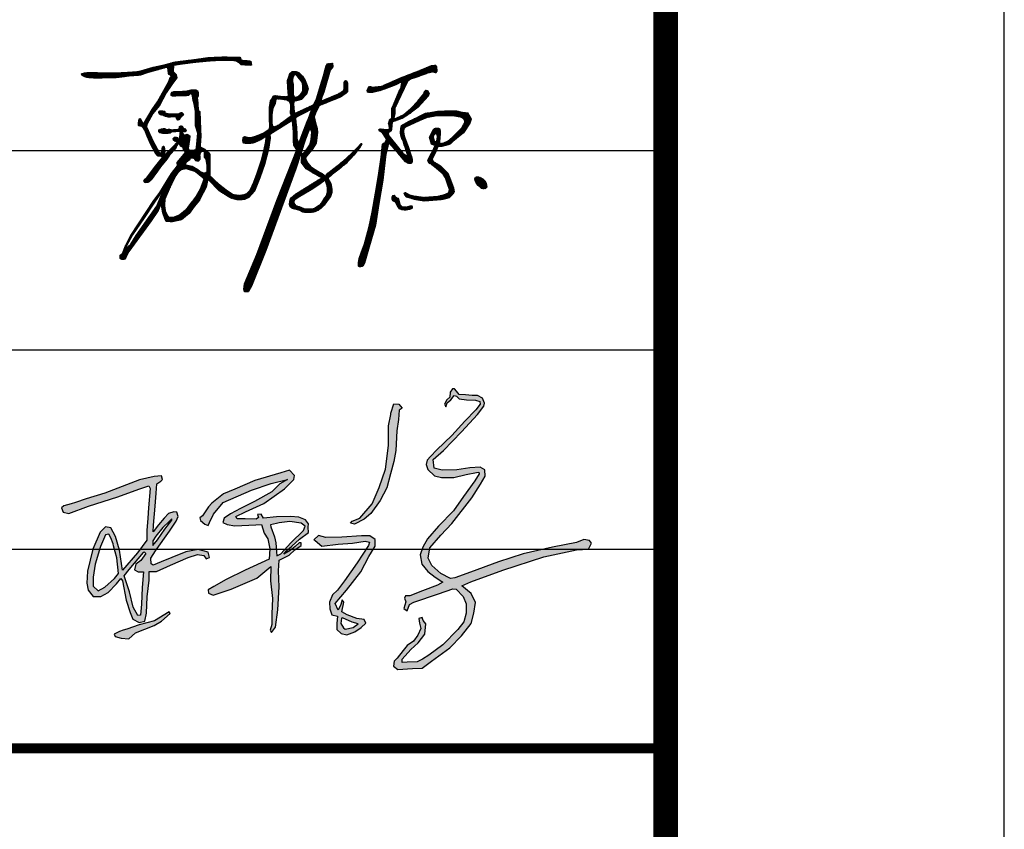
# Model space of a CAD drawing. Extents: x 31355 to 280911, y -621611 to 133641.
# Drawn here: x 252350 to 256345, y -332958 to -329674 of the extents above; entities that cross this region are included whole.
import ezdxf

# ---------------------------------------------------------------- set-up
doc = ezdxf.new("R2010")
doc.units = 0
doc.header["$LTSCALE"] = 1000
doc.header["$MEASUREMENT"] = 0
doc.layers.add('S-DIM', color=3, linetype='Continuous')
pattern_1 = [(45, (0, 0), (-112.253202, 112.253202), []), (135, (0, 0), (-112.253202, -112.253202), [])]

# ---------------------------------------------------------------- blocks, each defined once
blk = doc.blocks.new('vbncmbnm')
h = blk.add_hatch()
h.set_pattern_fill('ANSI37', color=0, scale=100, style=0)
h.set_pattern_definition(pattern_1)
h.paths.add_polyline_path([(949977, -12697), (952134, -12044), (954290, -11783), (956276, -11666), (960219, -11757), (965080, -11986), (977108, -11885), (983119, -11592), (989911, -11137), (992953, -10584), (1001897, -7913), (1008627, -6531), (1017386, -4136), (1030517, -2554), (1041858, -896), (1052277, -436), (1062511, -528), (1064725, -689), (1065566, -2822), (1069641, -3080), (1072552, -3468), (1073005, -6312), (1070935, -6441), (1065566, -6053), (1063820, -4502), (1061556, -3145), (1050799, -2871), (1041521, -3451), (1030518, -4541), (1020103, -5923), (1016524, -6573), (1016307, -11019), (1018590, -13357), (1019047, -15524), (1015322, -20318), (1011190, -26396), (1006360, -35499), (1001654, -41463), (997137, -49409), (997080, -50933), (1001660, -61171), (1006113, -69610), (1007567, -70001), (1008126, -68604), (1008629, -65588), (1009356, -65029), (1009748, -65588), (1010195, -69219), (1009580, -71230), (1007735, -72459), (1005275, -72123), (1003542, -70112), (1000054, -63902), (997381, -57859), (995691, -53561), (994918, -51945), (993300, -50680), (991190, -50188), (991120, -48361), (991471, -46394), (991945, -45083), (992623, -45200), (993493, -47505), (994321, -48506), (995104, -48419), (995453, -47810), (1001071, -38442), (1003304, -35321), (1005055, -33046), (1013197, -18263), (1014160, -15377), (1015123, -14677), (1014335, -13540), (1013197, -13102), (1012825, -12641), (1012649, -9657), (1012407, -8450), (1011779, -7871), (997766, -11783), (992512, -13635), (983912, -14249), (979817, -14866), (973405, -15638), (968305, -15561), (963284, -15715), (959266, -15715), (954037, -15337), (951794, -14615), (950311, -13894)])
h.paths.add_polyline_path([(1005954, -40185), (1006758, -39554), (1008424, -39497), (1010147, -39841), (1010319, -40932), (1012387, -41506), (1018879, -41735), (1020487, -41563), (1021406, -40874), (1022555, -40702), (1023704, -41850), (1023302, -42940), (1022095, -43457), (1021521, -44203), (1020602, -45925), (1019798, -46154), (1018821, -44719), (1018700, -44056), (1017004, -43773), (1015241, -43891), (1012936, -43982), (1010767, -43485), (1009230, -42853), (1008430, -42524), (1007110, -42335), (1006286, -41796), (1005810, -40941)], flags=17)
h.paths.add_polyline_path([(1006403, -53043), (1008310, -52442), (1010216, -52291), (1011119, -52993), (1011922, -52943), (1013578, -52793), (1015133, -53294), (1016638, -53194), (1019899, -52843), (1020631, -52343), (1020913, -51605), (1020913, -50726), (1022004, -50304), (1023060, -50691), (1023658, -51781), (1025098, -52681), (1025829, -53805), (1025154, -54592), (1023185, -54423), (1021767, -54135), (1019618, -54452), (1015789, -54609), (1014763, -55004), (1014092, -55556), (1011329, -55911), (1008605, -55753), (1006750, -55280), (1005907, -54552), (1005829, -53639)], flags=17)
h = blk.add_hatch()
h.set_pattern_fill('ANSI37', color=0, scale=100, style=0)
h.set_pattern_definition(pattern_1)
h.paths.add_polyline_path([(1015562, -25953), (1016894, -25495), (1021327, -25383), (1025482, -25278), (1028453, -24542), (1029744, -24262), (1032662, -24318), (1033953, -24879), (1034402, -26056), (1034291, -28532), (1033674, -29766), (1034123, -33859), (1034067, -35540), (1034628, -39521), (1035578, -39976), (1036213, -52966), (1036284, -57762), (1035860, -64391), (1035790, -65487), (1039325, -67305), (1041866, -69632), (1042924, -71183), (1042929, -73538), (1042929, -81859), (1042858, -86443), (1049145, -92385), (1054792, -96757), (1059662, -100072), (1064039, -100706), (1067427, -100283), (1069615, -99366), (1072104, -96834), (1074659, -91161), (1077131, -84532), (1080417, -75081), (1082210, -67512), (1083504, -61642), (1083704, -58757), (1083175, -58300), (1082603, -58559), (1079093, -60769), (1074750, -62628), (1073100, -62917), (1071154, -63146), (1068787, -63031), (1067261, -62802), (1066841, -61277), (1067070, -58723), (1068100, -58112), (1070428, -58799), (1072951, -58837), (1077420, -57389), (1081948, -55458), (1085752, -52804), (1086310, -51299), (1086067, -44627), (1086192, -36953), (1086920, -32100), (1087892, -30887), (1088215, -29738), (1088676, -28816), (1090102, -28439), (1093204, -28900), (1098074, -29232), (1099089, -29018), (1099841, -28502), (1099415, -22499), (1099190, -17542), (1100017, -14914), (1100836, -12378), (1102418, -11061), (1105108, -10956), (1107376, -11799), (1110018, -14367), (1111937, -17535), (1113439, -21120), (1114024, -23621), (1112939, -27372), (1109184, -31207), (1103951, -32559), (1103523, -34475), (1103924, -40317), (1104724, -41250), (1111187, -38210), (1117862, -35125), (1120198, -30790), (1123123, -21185), (1125292, -14099), (1126380, -9166), (1127047, -6748), (1127965, -5414), (1131803, -4998), (1131970, -7582), (1130135, -10083), (1125455, -26042), (1124051, -29502), (1123302, -32494), (1135528, -27423), (1139468, -25127), (1140124, -23488), (1140321, -18962), (1140679, -17702), (1141877, -17610), (1142567, -19221), (1142522, -25579), (1141647, -26591), (1137562, -29444), (1122862, -35467), (1122037, -35812), (1119889, -39937), (1118486, -43733), (1119311, -48106), (1120718, -52256), (1120883, -55061), (1119975, -62796), (1117067, -67467), (1114158, -70788), (1112288, -73279), (1112419, -74773), (1113950, -77322), (1115989, -79920), (1118801, -81810), (1122328, -83854), (1124220, -84926), (1126689, -86730), (1128350, -84722), (1132137, -81606), (1139489, -75893), (1145430, -70402), (1149515, -66321), (1152634, -63131), (1152931, -63279), (1151297, -66321), (1147287, -71515), (1141717, -77451), (1136147, -82051), (1130515, -86369), (1129222, -87439), (1128474, -88075), (1129362, -89905), (1130535, -92109), (1131380, -96150), (1131333, -98636), (1130298, -101411), (1127904, -104553), (1125649, -107749), (1123535, -110051), (1121329, -111507), (1118888, -112586), (1115929, -113150), (1112784, -113197), (1110203, -112775), (1108029, -111582), (1105723, -110845), (1104121, -110548), (1102341, -110015), (1101082, -108936), (1100707, -107351), (1100785, -104850), (1101254, -102897), (1104852, -99771), (1124016, -87995), (1122169, -86922), (1116657, -83923), (1112743, -81442), (1109332, -76772), (1109459, -70714), (1111733, -69326), (1115396, -64151), (1116407, -60238), (1116786, -54811), (1115775, -52413), (1114764, -53170), (1112238, -59860), (1105110, -81551), (1083406, -140560), (1072940, -166569), (1070770, -170395), (1067962, -170650), (1067452, -168609), (1068090, -164656), (1077027, -143459), (1091456, -104523), (1105899, -67621), (1103666, -64275), (1103422, -61259), (1103503, -54649), (1102696, -46590), (1101680, -46982), (1086269, -56604), (1086502, -59274), (1085456, -67167), (1082435, -78311), (1079180, -87970), (1075230, -97721), (1071098, -102146), (1067904, -103690), (1063050, -104010), (1057817, -102546), (1049652, -97422), (1041820, -89539), (1041237, -89954), (1040238, -94693), (1037992, -98934), (1035329, -104171), (1031573, -108743), (1027937, -113709), (1022659, -118242), (1015536, -119799), (1011306, -119577), (1010268, -117501), (1008784, -113276), (1007522, -106678), (1007003, -107864), (1005371, -111645), (1000360, -119217), (984141, -141380), (982667, -143973), (981428, -146920), (979068, -147214), (977830, -146507), (977948, -143914), (979554, -142732), (981712, -137224), (985547, -129680), (1002331, -104374), (1006622, -98657), (1011930, -89941), (1015149, -84820), (1019557, -79237), (1019313, -76811), (1024284, -70775), (1025129, -69298), (1023904, -67905), (1023426, -66071), (1022387, -65329), (1021704, -65116), (1021086, -63798), (1020450, -63042), (1019844, -63191), (1019045, -64480), (1017877, -67060), (1013574, -71667), (1011791, -74370), (1007174, -79977), (1005013, -83129), (1000270, -89434), (999001, -90941), (997629, -91352), (995915, -91352), (995089, -90276), (995507, -89162), (996901, -88327), (1002822, -80531), (1009617, -72093), (1016110, -65546), (1019206, -62200), (1018884, -61704), (1017568, -61506), (1016626, -60688), (1016402, -59597), (1017023, -58655), (1017963, -58459), (1019295, -58868), (1020114, -60096), (1021241, -59687), (1021318, -55160), (1021767, -54135), (1022984, -55032), (1024015, -57164), (1026414, -56427), (1028400, -57587), (1028075, -60115), (1027245, -66587), (1027614, -67785), (1030013, -68062), (1032978, -67569), (1033336, -63636), (1034074, -55523), (1032594, -50324), (1032409, -44423), (1032502, -39721), (1031623, -34271), (1030670, -31926), (1030220, -28560), (1029532, -26955), (1028293, -27505), (1027329, -28239), (1025034, -28605), (1019757, -28605), (1015764, -28881), (1014909, -28282), (1014816, -27071)])
h.paths.add_polyline_path([(1104901, -44567), (1105242, -47802), (1105640, -51320), (1105981, -56598), (1105981, -59379), (1106605, -61479), (1107514, -62443), (1107705, -62432), (1110875, -53545), (1113359, -47210), (1114261, -44909), (1116675, -38295), (1111224, -41058), (1107273, -43060)], flags=16)
h.paths.add_polyline_path([(1090742, -30965), (1090244, -34251), (1088567, -37674), (1088077, -40370), (1087832, -42918), (1087782, -47770), (1088028, -50024), (1088469, -50760), (1089843, -51005), (1092541, -49730), (1100438, -44134), (1101781, -43183), (1101861, -42468), (1101272, -41047), (1101370, -39772), (1101664, -38498), (1101468, -35509), (1101361, -33876), (1100585, -32617), (1099719, -32228), (1098413, -31561), (1096378, -31318), (1092933, -30755)], flags=16)
h.paths.add_polyline_path([(1104845, -13398), (1103966, -13294), (1103190, -14638), (1102725, -16704), (1102777, -18202), (1103190, -20217), (1103138, -24298), (1103138, -27190), (1103449, -28688), (1104176, -29634), (1106451, -29376), (1108312, -27775), (1109553, -26380), (1110357, -24745), (1110275, -21854), (1110027, -19212), (1109035, -17725), (1106886, -15000), (1105702, -13499)], flags=16)
h.paths.add_polyline_path([(1025828, -78841), (1025190, -78140), (1025892, -76291), (1026913, -75589), (1028509, -74378), (1028671, -73855), (1030193, -73497), (1031447, -73900), (1032387, -75331), (1034491, -75868), (1035252, -75286), (1035848, -74329), (1035942, -72980), (1035503, -71462), (1036100, -69987), (1036948, -68732), (1038205, -68794), (1038927, -69736), (1038770, -71556), (1038707, -72937), (1039957, -74362), (1040308, -75968), (1040760, -78978), (1040810, -82239), (1040710, -83995), (1039455, -84697), (1037747, -84396), (1035638, -83443), (1034132, -82239), (1030014, -79781)], flags=16)
h.paths.add_polyline_path([(1022188, -81908), (1025647, -81118), (1032465, -83488), (1037802, -87635), (1038592, -89215), (1037802, -91090), (1035907, -96096), (1033067, -101333), (1029024, -106460), (1025289, -111398), (1021196, -114733), (1017104, -116423), (1013395, -116750), (1011976, -114674), (1010802, -112265), (1010184, -107946), (1010458, -103079), (1014428, -94238), (1017777, -87153), (1020549, -83179)], flags=16)
h.paths.add_polyline_path([(1007996, -97673), (1004888, -102538), (1002713, -105591), (994790, -117662), (986923, -129245), (982368, -137353), (981872, -139338), (985515, -136029), (989573, -129824), (1004379, -108612), (1007646, -100898), (1009873, -94667)], flags=16)
h.paths.add_polyline_path([(1106921, -102010), (1104431, -103742), (1103955, -104782), (1104001, -106138), (1104476, -107156), (1105472, -108150), (1106512, -108648), (1107875, -108963), (1109622, -109790), (1112058, -110800), (1113713, -110800), (1117300, -110571), (1119506, -109790), (1121989, -108090), (1123966, -105748), (1125391, -103267), (1127231, -100922), (1127876, -98574), (1127967, -96002), (1127739, -93605), (1126769, -90581), (1126436, -89472), (1121781, -92923), (1116344, -96334)], flags=16)
h = blk.add_hatch()
h.set_pattern_fill('ANSI37', color=0, scale=100, style=0)
h.set_pattern_definition(pattern_1)
h.paths.add_polyline_path([(1174289, -53833), (1173388, -54561), (1172511, -55145), (1172072, -56021), (1172608, -57676), (1174460, -59964), (1182650, -70008), (1185843, -72498), (1186311, -72031), (1184519, -65727), (1183584, -64093), (1182882, -60883), (1182025, -59560), (1181402, -58159), (1181080, -55611), (1181299, -51898), (1181790, -50151), (1186898, -47259), (1194062, -43767), (1199216, -41149), (1202536, -40800), (1208215, -39752), (1215641, -39490), (1221145, -39403), (1225826, -40542), (1229597, -40961), (1232111, -45426), (1231273, -48357), (1226664, -55334), (1216608, -63706), (1210742, -65241), (1208228, -65381), (1208048, -65312), (1207803, -66046), (1206160, -70106), (1203962, -74562), (1204802, -76163), (1209914, -79365), (1215253, -84512), (1217221, -89386), (1219446, -95200), (1219788, -98107), (1218847, -99731), (1216194, -102467), (1211145, -103749), (1204641, -104262), (1198138, -104775), (1191377, -103664), (1185665, -101933), (1184117, -100386), (1183740, -99024), (1184548, -98712), (1185631, -99254), (1188132, -100503), (1190717, -101170), (1198012, -102148), (1207942, -101416), (1213073, -100151), (1215738, -98953), (1216271, -97754), (1216471, -96356), (1215406, -93015), (1213541, -88018), (1212008, -85288), (1207143, -81149), (1203011, -77945), (1201545, -77213), (1200812, -75748), (1201012, -74749), (1203480, -70206), (1205146, -66678), (1206058, -64552), (1203480, -63567), (1202083, -58543), (1204737, -53101), (1205562, -52242), (1207298, -51953), (1209179, -52242), (1209854, -53832), (1209854, -56048), (1209186, -61899), (1208909, -62729), (1210415, -63040), (1211818, -62853), (1215417, -61311), (1218503, -58696), (1222110, -55042), (1225102, -52143), (1227019, -49107), (1227627, -48032), (1227673, -46538), (1227019, -45137), (1224822, -44016), (1219940, -43132), (1214110, -43039), (1206187, -43178), (1200218, -44287), (1195407, -46321), (1188182, -49515), (1184665, -51225), (1183509, -52242), (1183230, -54754), (1183351, -56378), (1183805, -58291), (1185683, -62766), (1186461, -65358), (1188381, -70557), (1188952, -72423), (1189574, -74808), (1189523, -76364), (1188848, -77349), (1187758, -77712), (1186409, -77452), (1184697, -76364), (1178974, -69883), (1174144, -64531), (1172378, -62359), (1171721, -65291), (1170461, -70908), (1168203, -89725), (1165304, -106509), (1162934, -122217), (1158238, -137913), (1154952, -149828), (1153706, -152031), (1151324, -152544), (1150577, -151937), (1150670, -149651), (1150998, -146375), (1152446, -142268), (1154863, -135722), (1158214, -123321), (1160477, -112849), (1162991, -99107), (1165003, -86283), (1167100, -72950), (1168071, -63501), (1168662, -62774), (1169531, -63208), (1170834, -60459), (1170110, -58796), (1168083, -55324), (1166056, -54167), (1165405, -53010), (1166346, -52576), (1170042, -53002), (1172434, -52945), (1173004, -52262), (1172776, -49929), (1172331, -48864), (1172843, -47460), (1173162, -46056), (1174631, -44461), (1174823, -40121), (1174759, -37618), (1175909, -35129), (1179990, -25204), (1181142, -23268), (1181669, -20631), (1182022, -19221), (1181316, -18799), (1177522, -20577), (1170663, -23272), (1166122, -24838), (1164392, -25193), (1160622, -26123), (1158138, -26168), (1157030, -25902), (1156985, -24395), (1157473, -23154), (1158227, -22002), (1158894, -21788), (1160764, -22356), (1167109, -21735), (1181293, -15520), (1193859, -10672), (1203564, -6694), (1206425, -6538), (1207038, -7394), (1207344, -10637), (1206487, -11860), (1204221, -11248), (1200976, -12044), (1191913, -15347), (1188545, -16326), (1186001, -18322), (1181302, -28396), (1176995, -37599), (1176815, -41626), (1176221, -44541), (1176681, -45333), (1183301, -42236), (1188516, -37785), (1193625, -32339), (1197972, -27237), (1198515, -25391), (1199473, -24519), (1200917, -25000), (1201719, -26923), (1201131, -28793), (1193862, -36690), (1188142, -41144), (1182688, -44711), (1179728, -45853), (1177286, -46796), (1175087, -47399), (1174520, -52802)])
h.paths.add_polyline_path([(1206889, -62115), (1207480, -60342), (1207813, -58145), (1207547, -56814), (1206815, -56080), (1206208, -56033), (1205600, -56687), (1204945, -57341), (1204758, -58649), (1205086, -60331), (1205506, -61358), (1206889, -62115)], flags=16)
h = blk.add_hatch()
h.set_pattern_fill('ANSI37', color=0, scale=100, style=0)
h.set_pattern_definition(pattern_1)
h.paths.add_polyline_path([(1235743, -87455), (1237282, -87236), (1238761, -87640), (1240563, -88832), (1242105, -90101), (1243088, -91828), (1243343, -93201), (1243495, -94827), (1242631, -95641), (1241206, -95946), (1239680, -95590), (1238764, -94776), (1237339, -93607), (1236068, -92133), (1235105, -90097), (1234998, -88814), (1235069, -87958), (1235471, -87586)])
h = blk.add_hatch()
h.set_pattern_fill('ANSI37', color=0, scale=100, style=0)
h.set_pattern_definition(pattern_1)
h.paths.add_polyline_path([(1176419, -100689), (1177628, -102275), (1179367, -102803), (1179745, -104163), (1180652, -107410), (1182163, -108920), (1185187, -109147), (1188210, -108316), (1189297, -108325), (1189558, -109106), (1189483, -109923), (1187921, -110741), (1184461, -111373), (1182043, -111076), (1180183, -110332), (1178844, -108214), (1177989, -106653), (1177468, -105612), (1176538, -105055), (1175496, -104534), (1175047, -103669), (1174916, -102939), (1174942, -101896), (1175229, -101166), (1175673, -100801), (1176117, -100696)])
at = {"color": 0}
for points in [[(949977, -12697), (952134, -12044), (954290, -11783), (956276, -11666), (960219, -11757), (965080, -11986), (977108, -11885), (983119, -11592), (989911, -11137), (992953, -10584), (1001897, -7913), (1008627, -6531), (1017386, -4136), (1030517, -2554), (1041858, -896), (1052277, -436), (1062511, -528), (1064725, -689), (1065566, -2822), (1069641, -3080), (1072552, -3468), (1073005, -6312), (1070935, -6441), (1065566, -6053), (1063820, -4502), (1061556, -3145), (1050799, -2871), (1041521, -3451), (1030518, -4541), (1020103, -5923), (1016524, -6573), (1016307, -11019), (1018590, -13357), (1019047, -15524), (1015322, -20318), (1011190, -26396), (1006360, -35499), (1001654, -41463), (997137, -49409), (997080, -50933), (1001660, -61171), (1006113, -69610), (1007567, -70001), (1008126, -68604), (1008629, -65588), (1009356, -65029), (1009748, -65588), (1010195, -69219), (1009580, -71230), (1007735, -72459), (1005275, -72123), (1003542, -70112), (1000054, -63902), (997381, -57859), (995691, -53561), (994918, -51945), (993300, -50680), (991190, -50188), (991120, -48361), (991471, -46394), (991945, -45083), (992623, -45200), (993493, -47505), (994321, -48506), (995104, -48419), (995453, -47810), (1001071, -38442), (1003304, -35321), (1005055, -33046), (1013197, -18263), (1014160, -15377), (1015123, -14677), (1014335, -13540), (1013197, -13102), (1012825, -12641), (1012649, -9657), (1012407, -8450), (1011779, -7871), (997766, -11783), (992512, -13635), (983912, -14249), (979817, -14866), (973405, -15638), (968305, -15561), (963284, -15715), (959266, -15715), (954037, -15337), (951794, -14615), (950311, -13894), (949977, -12697)], [(1015562, -25953), (1016894, -25495), (1021327, -25383), (1025482, -25278), (1028453, -24542), (1029744, -24262), (1032662, -24318), (1033953, -24879), (1034402, -26056), (1034291, -28532), (1033674, -29766), (1034123, -33859), (1034067, -35540), (1034628, -39521), (1035578, -39976), (1036213, -52966), (1036284, -57762), (1035860, -64391), (1035790, -65487), (1039325, -67305), (1041866, -69632), (1042924, -71183), (1042929, -73538), (1042929, -81859), (1042858, -86443), (1049145, -92385), (1054792, -96757), (1059662, -100072), (1064039, -100706), (1067427, -100283), (1069615, -99366), (1072104, -96834), (1074659, -91161), (1077131, -84532), (1080417, -75081), (1082210, -67512), (1083504, -61642), (1083704, -58757), (1083704, -58757), (1083175, -58300), (1082603, -58559), (1079093, -60769), (1074750, -62628), (1073100, -62917), (1071154, -63146), (1068787, -63031), (1067261, -62802), (1066841, -61277), (1067070, -58723), (1068100, -58112), (1070428, -58799), (1072951, -58837), (1077420, -57389), (1081948, -55458), (1085752, -52804), (1086310, -51299), (1086067, -44627), (1086192, -36953), (1086920, -32100), (1087892, -30887), (1088215, -29738), (1088676, -28816), (1090102, -28439), (1093204, -28900), (1098074, -29232), (1099089, -29018), (1099841, -28502), (1099415, -22499), (1099190, -17542), (1100017, -14914), (1100836, -12378), (1102418, -11061), (1105108, -10956), (1107376, -11799), (1110018, -14367), (1111937, -17535), (1113439, -21120), (1114024, -23621), (1112939, -27372), (1109184, -31207), (1103951, -32559), (1103523, -34475), (1103924, -40317), (1104724, -41250), (1111187, -38210), (1117862, -35125), (1120198, -30790), (1123123, -21185), (1125292, -14099), (1126380, -9166), (1127047, -6748), (1127965, -5414), (1131803, -4998), (1131970, -7582), (1130135, -10083), (1125455, -26042), (1124051, -29502), (1123302, -32494), (1135528, -27423), (1139468, -25127), (1140124, -23488), (1140321, -18962), (1140679, -17702), (1141877, -17610), (1142567, -19221), (1142522, -25579), (1141647, -26591), (1137562, -29444), (1122862, -35467), (1122037, -35812), (1119889, -39937), (1118486, -43733), (1119311, -48106), (1120718, -52256), (1120883, -55061), (1119975, -62796), (1117067, -67467), (1114158, -70788), (1112288, -73279), (1112419, -74773), (1113950, -77322), (1115989, -79920), (1118801, -81810), (1122328, -83854), (1124220, -84926), (1126689, -86730), (1128350, -84722), (1132137, -81606), (1139489, -75893), (1145430, -70402), (1149515, -66321), (1152634, -63131), (1152931, -63279), (1151297, -66321), (1147287, -71515), (1141717, -77451), (1136147, -82051), (1130515, -86369), (1129222, -87439), (1128474, -88075), (1129362, -89905), (1130535, -92109), (1131380, -96150), (1131333, -98636), (1130298, -101411), (1127904, -104553), (1125649, -107749), (1123535, -110051), (1121329, -111507), (1118888, -112586), (1115929, -113150), (1112784, -113197), (1110203, -112775), (1108029, -111582), (1105723, -110845), (1104121, -110548), (1102341, -110015), (1101082, -108936), (1100707, -107351), (1100785, -104850), (1101254, -102897), (1104852, -99771), (1124016, -87995), (1122169, -86922), (1116657, -83923), (1112743, -81442), (1109332, -76772), (1109459, -70714), (1111733, -69326), (1115396, -64151), (1116407, -60238), (1116786, -54811), (1115775, -52413), (1114764, -53170), (1112238, -59860), (1105110, -81551), (1083406, -140560), (1072940, -166569), (1070770, -170395), (1067962, -170650), (1067452, -168609), (1068090, -164656), (1077027, -143459), (1091456, -104523), (1105899, -67621), (1103666, -64275), (1103422, -61259), (1103503, -54649), (1102696, -46590), (1101680, -46982), (1086269, -56604), (1086502, -59274), (1085456, -67167), (1082435, -78311), (1079180, -87970), (1075230, -97721), (1071098, -102146), (1067904, -103690), (1063050, -104010), (1057817, -102546), (1049652, -97422), (1041820, -89539), (1041237, -89954), (1040238, -94693), (1037992, -98934), (1035329, -104171), (1031573, -108743), (1027937, -113709), (1022659, -118242), (1015536, -119799), (1011306, -119577), (1010268, -117501), (1008784, -113276), (1007522, -106678), (1007003, -107864), (1005371, -111645), (1000360, -119217), (984141, -141380), (982667, -143973), (981428, -146920), (979068, -147214), (977830, -146507), (977948, -143914), (979554, -142732), (981712, -137224), (985547, -129680), (1002331, -104374), (1006622, -98657), (1011930, -89941), (1015149, -84820), (1019557, -79237), (1019313, -76811), (1024284, -70775), (1025129, -69298), (1023904, -67905), (1023426, -66071), (1022387, -65329), (1021704, -65116), (1021086, -63798), (1020450, -63042), (1019844, -63191), (1019045, -64480), (1017877, -67060), (1013574, -71667), (1011791, -74370), (1007174, -79977), (1005013, -83129), (1000270, -89434), (999001, -90941), (997629, -91352), (995915, -91352), (995089, -90276), (995507, -89162), (996901, -88327), (1002822, -80531), (1009617, -72093), (1016110, -65546), (1019206, -62200), (1018884, -61704), (1017568, -61506), (1016626, -60688), (1016402, -59597), (1017023, -58655), (1017963, -58459), (1019295, -58868), (1020114, -60096), (1021241, -59687), (1021318, -55160), (1021767, -54135), (1022984, -55032), (1024015, -57164), (1024015, -57164), (1026414, -56427), (1028400, -57587), (1028075, -60115), (1027245, -66587), (1027614, -67785), (1030013, -68062), (1032978, -67569), (1033336, -63636), (1034074, -55523), (1032594, -50324), (1032409, -44423), (1032502, -39721), (1031623, -34271), (1030670, -31926), (1030220, -28560), (1029532, -26955), (1028293, -27505), (1027329, -28239), (1025034, -28605), (1019757, -28605), (1015764, -28881), (1014909, -28282), (1014816, -27071), (1015562, -25953)], [(1174289, -53833), (1173388, -54561), (1172511, -55145), (1172072, -56021), (1172608, -57676), (1174460, -59964), (1182650, -70008), (1185843, -72498), (1186311, -72031), (1184519, -65727), (1183584, -64093), (1182882, -60883), (1182025, -59560), (1181402, -58159), (1181080, -55611), (1181299, -51898), (1181790, -50151), (1186898, -47259), (1194062, -43767), (1199216, -41149), (1202536, -40800), (1208215, -39752), (1215641, -39490), (1221145, -39403), (1225826, -40542), (1229597, -40961), (1232111, -45426), (1231273, -48357), (1226664, -55334), (1216608, -63706), (1210742, -65241), (1208228, -65381), (1208048, -65312), (1207803, -66046), (1206160, -70106), (1203962, -74562), (1204802, -76163), (1209914, -79365), (1215253, -84512), (1217221, -89386), (1219446, -95200), (1219788, -98107), (1218847, -99731), (1216194, -102467), (1211145, -103749), (1204641, -104262), (1198138, -104775), (1191377, -103664), (1185665, -101933), (1184117, -100386), (1183740, -99024), (1184548, -98712), (1185631, -99254), (1188132, -100503), (1190717, -101170), (1198012, -102148), (1207942, -101416), (1213073, -100151), (1215738, -98953), (1216271, -97754), (1216471, -96356), (1215406, -93015), (1213541, -88018), (1212008, -85288), (1207143, -81149), (1203011, -77945), (1201545, -77213), (1200812, -75748), (1201012, -74749), (1203480, -70206), (1205146, -66678), (1206058, -64552), (1203480, -63567), (1202083, -58543), (1204737, -53101), (1205562, -52242), (1207298, -51953), (1209179, -52242), (1209854, -53832), (1209854, -56048), (1209186, -61899), (1208909, -62729), (1210415, -63040), (1211818, -62853), (1215417, -61311), (1218503, -58696), (1222110, -55042), (1225102, -52143), (1227019, -49107), (1227627, -48032), (1227673, -46538), (1227019, -45137), (1224822, -44016), (1219940, -43132), (1214110, -43039), (1206187, -43178), (1200218, -44287), (1195407, -46321), (1188182, -49515), (1184665, -51225), (1183509, -52242), (1183230, -54754), (1183351, -56378), (1183805, -58291), (1185683, -62766), (1186461, -65358), (1188381, -70557), (1188952, -72423), (1189574, -74808), (1189523, -76364), (1188848, -77349), (1187758, -77712), (1186409, -77452), (1184697, -76364), (1178974, -69883), (1174144, -64531), (1172378, -62359), (1171721, -65291), (1170461, -70908), (1168203, -89725), (1165304, -106509), (1162934, -122217), (1158238, -137913), (1154952, -149828), (1153706, -152031), (1151324, -152544), (1150577, -151937), (1150670, -149651), (1150998, -146375), (1152446, -142268), (1154863, -135722), (1158214, -123321), (1160477, -112849), (1162991, -99107), (1165003, -86283), (1167100, -72950), (1168071, -63501), (1168662, -62774), (1169531, -63208), (1170834, -60459), (1170110, -58796), (1168083, -55324), (1166056, -54167), (1165405, -53010), (1166346, -52576), (1170042, -53002), (1172434, -52945), (1173004, -52262), (1172776, -49929), (1172331, -48864), (1172843, -47460), (1173162, -46056), (1174631, -44461), (1174823, -40121), (1174759, -37618), (1175909, -35129), (1179990, -25204), (1181142, -23268), (1181669, -20631), (1182022, -19221), (1181316, -18799), (1177522, -20577), (1170663, -23272), (1166122, -24838), (1164392, -25193), (1160622, -26123), (1158138, -26168), (1157030, -25902), (1156985, -24395), (1157473, -23154), (1158227, -22002), (1158894, -21788), (1160764, -22356), (1167109, -21735), (1181293, -15520), (1193859, -10672), (1203564, -6694), (1206425, -6538), (1207038, -7394), (1207344, -10637), (1206487, -11860), (1204221, -11248), (1200976, -12044), (1191913, -15347), (1188545, -16326), (1186001, -18322), (1181302, -28396), (1176995, -37599), (1176815, -41626), (1176221, -44541), (1176681, -45333), (1183301, -42236), (1188516, -37785), (1193625, -32339), (1197972, -27237), (1198515, -25391), (1199473, -24519), (1200917, -25000), (1201719, -26923), (1201131, -28793), (1193862, -36690), (1188142, -41144), (1182688, -44711), (1179728, -45853), (1177286, -46796), (1175087, -47399), (1174520, -52802), (1174289, -53833)], [(1104845, -13398), (1103966, -13294), (1103190, -14638), (1102725, -16704), (1102777, -18202), (1103190, -20217), (1103138, -24298), (1103138, -27190), (1103449, -28688), (1104176, -29634), (1106451, -29376), (1108312, -27775), (1109553, -26380), (1110357, -24745), (1110275, -21854), (1110027, -19212), (1109035, -17725), (1106886, -15000), (1105702, -13499), (1104845, -13398)], [(1090742, -30965), (1090244, -34251), (1088567, -37674), (1088077, -40370), (1087832, -42918), (1087782, -47770), (1088028, -50024), (1088469, -50760), (1089843, -51005), (1092541, -49730), (1100438, -44134), (1101781, -43183), (1101861, -42468), (1101272, -41047), (1101370, -39772), (1101664, -38498), (1101468, -35509), (1101361, -33876), (1100585, -32617), (1099719, -32228), (1098413, -31561), (1096378, -31318), (1092933, -30755), (1090742, -30965)], [(1005954, -40185), (1006758, -39554), (1008424, -39497), (1010147, -39841), (1010319, -40932), (1012387, -41506), (1018879, -41735), (1020487, -41563), (1021406, -40874), (1022555, -40702), (1023704, -41850), (1023302, -42940), (1022095, -43457), (1021521, -44203), (1020602, -45925), (1019798, -46154), (1018821, -44719), (1018700, -44056), (1017004, -43773), (1015241, -43891), (1012936, -43982), (1010767, -43485), (1009230, -42853), (1008430, -42524), (1007110, -42335), (1006286, -41796), (1005810, -40941), (1005954, -40185)], [(1104901, -44567), (1105242, -47802), (1105640, -51320), (1105981, -56598), (1105981, -59379), (1106605, -61479), (1107514, -62443), (1107705, -62432), (1110875, -53545), (1113359, -47210), (1114261, -44909), (1116675, -38295), (1111224, -41058), (1107273, -43060), (1104901, -44567)], [(1006403, -53043), (1008310, -52442), (1010216, -52291), (1011119, -52993), (1011922, -52943), (1013578, -52793), (1015133, -53294), (1016638, -53194), (1019899, -52843), (1020631, -52343), (1020913, -51605), (1020913, -50726), (1022004, -50304), (1023060, -50691), (1023658, -51781), (1025098, -52681), (1025829, -53805), (1025154, -54592), (1023185, -54423), (1021767, -54135), (1019618, -54452), (1015789, -54609), (1014763, -55004), (1014092, -55556), (1011329, -55911), (1008605, -55753), (1006750, -55280), (1005907, -54552), (1005829, -53639), (1006403, -53043)], [(1025621, -61317), (1024459, -61099), (1023644, -60947), (1023043, -61571), (1022862, -62949), (1023805, -63820), (1024423, -64763), (1024931, -65198), (1025294, -64908), (1025657, -63747), (1025621, -61317)], [(1025828, -78841), (1025190, -78140), (1025892, -76291), (1026913, -75589), (1028509, -74378), (1028671, -73855), (1030193, -73497), (1031447, -73900), (1032387, -75331), (1034491, -75868), (1035252, -75286), (1035848, -74329), (1035942, -72980), (1035503, -71462), (1036100, -69987), (1036948, -68732), (1038205, -68794), (1038927, -69736), (1038770, -71556), (1038707, -72937), (1039957, -74362), (1040308, -75968), (1040760, -78978), (1040810, -82239), (1040710, -83995), (1039455, -84697), (1037747, -84396), (1035638, -83443), (1034132, -82239), (1030014, -79781), (1025828, -78841)], [(1022188, -81908), (1025647, -81118), (1032465, -83488), (1037802, -87635), (1038592, -89215), (1037802, -91090), (1035907, -96096), (1033067, -101333), (1029024, -106460), (1025289, -111398), (1021196, -114733), (1017104, -116423), (1013395, -116750), (1011976, -114674), (1010802, -112265), (1010184, -107946), (1010458, -103079), (1014428, -94238), (1017777, -87153), (1020549, -83179), (1022188, -81908)], [(1129587, -87137), (1130624, -86368)], [(1235743, -87455), (1237282, -87236), (1238761, -87640), (1240563, -88832), (1242105, -90101), (1243088, -91828), (1243343, -93201), (1243495, -94827), (1242631, -95641), (1241206, -95946), (1239680, -95590), (1238764, -94776), (1237339, -93607), (1236068, -92133), (1235105, -90097), (1234998, -88814), (1235069, -87958), (1235471, -87586), (1235743, -87455)], [(1007996, -97673), (1004888, -102538), (1002713, -105591), (994790, -117662), (986923, -129245), (982368, -137353), (981872, -139338), (985515, -136029), (989573, -129824), (1004379, -108612), (1007646, -100898), (1009873, -94667), (1007996, -97673)], [(1176419, -100689), (1177628, -102275), (1179367, -102803), (1179745, -104163), (1180652, -107410), (1182163, -108920), (1185187, -109147), (1188210, -108316), (1189297, -108325), (1189558, -109106), (1189483, -109923), (1187921, -110741), (1184461, -111373), (1182043, -111076), (1180183, -110332), (1178844, -108214), (1177989, -106653), (1177468, -105612), (1176538, -105055), (1175496, -104534), (1175047, -103669), (1174916, -102939), (1174942, -101896), (1175229, -101166), (1175673, -100801), (1176117, -100696), (1176419, -100689)]]:
    blk.add_lwpolyline(points, dxfattribs=at)
for points in [[(1206889, -62115), (1207480, -60342), (1207813, -58145), (1207547, -56814), (1206815, -56080), (1206208, -56033), (1205600, -56687), (1204945, -57341), (1204758, -58649), (1205086, -60331), (1205506, -61358), (1206889, -62115)], [(1126436, -89472), (1126769, -90581), (1127739, -93605), (1127967, -96002), (1127876, -98574), (1127231, -100922), (1125391, -103267), (1123966, -105748), (1121989, -108090), (1119506, -109790), (1117300, -110571), (1113713, -110800), (1112058, -110800), (1109622, -109790), (1107875, -108963), (1106512, -108648), (1105472, -108150), (1104476, -107156), (1104001, -106138), (1103955, -104782), (1104431, -103742), (1106921, -102010), (1116344, -96334), (1121781, -92923), (1126436, -89472)]]:
    blk.add_lwpolyline(points, close=True, dxfattribs=at)
blk = doc.blocks.new('巫平辉1')
h = blk.add_hatch(color=0)
h.paths.add_polyline_path([(-591881, 432300.2), (-591873.8, 432368.1), (-591873.8, 432402.5), (-591844.1, 432402.5), (-591787.3, 432428.9), (-591715.3, 432460), (-591677.7, 432471.2), (-591651.3, 432468), (-591641.7, 432453.6), (-591628.1, 432460), (-591634.5, 432480.8), (-591675.3, 432492), (-591724.9, 432483.2), (-591780.9, 432460), (-591824.9, 432441.7), (-591857, 432428.1), (-591865.8, 432433.7), (-591867.4, 432456.8), (-591848.1, 432486.4), (-591790.5, 432565.9), (-591763.3, 432607.4), (-591755.3, 432625.8), (-591761.7, 432644.2), (-591773.7, 432645), (-591794.5, 432638.6), (-591812.1, 432619.4), (-591835.3, 432591.5), (-591856.9, 432563.5), (-591856.1, 432590.7), (-591848.9, 432668.2), (-591844.9, 432720.5), (-591842.5, 432758), (-591825.7, 432769.2), (-591819.3, 432776.4), (-591824.1, 432790.8), (-591853.7, 432787.6), (-591912.1, 432774.8), (-591982.5, 432747.6), (-592053.7, 432720.5), (-592129.7, 432697.3), (-592172.1, 432682.1), (-592189.7, 432677.2), (-592220.1, 432669.2), (-592229.8, 432661.2), (-592222.5, 432643.6), (-592199.3, 432638), (-592120.1, 432667.6), (-592000.1, 432706), (-591915.3, 432737.1), (-591875.3, 432749.9), (-591869.7, 432739.5), (-591876.9, 432661.2), (-591878.5, 432618.8), (-591883.3, 432569.3), (-591883.3, 432529.3), (-591920.9, 432478.1), (-591981.7, 432407.8), (-591993.7, 432489.3), (-592010.5, 432545.3), (-592028.9, 432580.5), (-592050.5, 432583.6), (-592072.1, 432562.1), (-592101.7, 432494.1), (-592123.4, 432404.1), (-592126.6, 432355.3), (-592121, 432326.5), (-592100.2, 432301), (-592069.8, 432301.8), (-592039.4, 432317.8), (-592006.6, 432352.9), (-591988.2, 432374.5), (-591981.8, 432364.9), (-591966.6, 432286.6), (-591950.6, 432236.2), (-591939.4, 432209.8), (-591913.8, 432196.2), (-591890.6, 432201.8), (-591884.2, 432233.8)])
h.paths.add_polyline_path([(-591904.9, 432269.9), (-591907.3, 432241.2), (-591908.9, 432225.2), (-591919.3, 432224.4), (-591938.5, 432258.7), (-591952.9, 432320.3), (-591974.5, 432385.9), (-591954.5, 432411.4), (-591896.1, 432480.2), (-591893.7, 432482.8), (-591887.3, 432476.4), (-591907.3, 432447.6), (-591928.1, 432432.4), (-591932.9, 432410), (-591917.7, 432402), (-591896.9, 432401.2), (-591901.7, 432338.1)], flags=16)
h.paths.add_polyline_path([(-592013.7, 432374.8), (-592052.9, 432338.9), (-592080.1, 432324.5), (-592100.9, 432343.7), (-592100.9, 432379.6), (-592092.9, 432433.2), (-592071.3, 432504.3), (-592050.5, 432551.5), (-592037.7, 432553.9), (-592028.9, 432539.5), (-592020.1, 432514.7), (-592017.7, 432506.7), (-592004.1, 432458), (-591997.7, 432394.8)], flags=16)
h.paths.add_polyline_path([(-591858.4, 432508.4), (-591859.2, 432526.8), (-591846.4, 432546.8), (-591818.4, 432582), (-591792, 432605.2), (-591781.6, 432616.4), (-591781.6, 432611.6), (-591809.6, 432574.8), (-591840, 432531.6)], flags=16)
h.paths.add_polyline_path([(-591853.7, 432184.1), (-591824, 432201.1), (-591788.6, 432233.1), (-591792.5, 432239), (-591852.2, 432202.4), (-591914.3, 432186.3), (-591964.6, 432168.9), (-591979.1, 432165.4), (-591993.9, 432159.8), (-592016.2, 432148.2), (-592011.7, 432138.8), (-591987, 432132.3), (-591956.3, 432129.1), (-591928.3, 432154.3)])
h.paths.add_polyline_path([(-591657.2, 432629.3), (-591668.5, 432620.4), (-591664.7, 432609.1), (-591648.3, 432595.2), (-591634.4, 432588.9), (-591628.1, 432601.5), (-591613, 432635.6), (-591573.9, 432682.2), (-591457.8, 432732.6), (-591378.4, 432760.3), (-591312.7, 432775.5), (-591343, 432759.1), (-591375.8, 432726.3), (-591446.5, 432687.2), (-591503.2, 432658.2), (-591543.6, 432636.8), (-591568.8, 432619.2), (-591575.2, 432601.5), (-591557.5, 432594), (-591526, 432587.7), (-591440.2, 432592.7), (-591417.5, 432594), (-591407.4, 432558.7), (-591392.2, 432534.7), (-591383.4, 432494.4), (-591387.2, 432452.8), (-591484.3, 432408.7), (-591561.3, 432370.9), (-591610.5, 432341.9), (-591634.4, 432328), (-591633.2, 432315.4), (-591614.3, 432306.6), (-591541.1, 432331.8), (-591436.4, 432375.9), (-591379.6, 432423.8), (-591380.9, 432364.6), (-591373.3, 432292.7), (-591375.8, 432231), (-591375.8, 432188.1), (-591382.1, 432165.4), (-591377.1, 432155.3), (-591360.7, 432176.8), (-591351.9, 432247.4), (-591345.5, 432340.6), (-591348.1, 432406.2), (-591345.5, 432449), (-591305.7, 432468.6), (-591282.5, 432491.2), (-591256.8, 432508), (-591257.1, 432518.7), (-591265, 432518.7), (-591281.6, 432503.8), (-591301.7, 432488.2), (-591326.8, 432473.2), (-591316.1, 432486.7), (-591295, 432505.3), (-591263.8, 432533.7), (-591227.1, 432561.2), (-591227.9, 432583), (-591227.5, 432596), (-591239.1, 432612.9), (-591266.8, 432623), (-591299.6, 432626), (-591356.6, 432624.1), (-591409.4, 432618.6), (-591418.6, 432635.6), (-591434.2, 432633.7), (-591430.3, 432622), (-591439, 432615.2), (-591483.7, 432616.2), (-591516.2, 432616.7), (-591522.1, 432626.4), (-591482.3, 432644.8), (-591408.9, 432678.8), (-591324, 432737.9), (-591285.9, 432776), (-591283.6, 432792.3), (-591303.8, 432814), (-591339.6, 432803.1), (-591444.4, 432772.1), (-591525.3, 432736.4), (-591571.9, 432718.5), (-591619.3, 432679.7), (-591633.2, 432664.6)])
h.paths.add_polyline_path([(-591381.5, 432592), (-591356.6, 432598.2), (-591345.8, 432600.5), (-591302.3, 432606), (-591257.2, 432599), (-591240.1, 432586.6), (-591247.1, 432569.5), (-591299.1, 432519), (-591339.6, 432474.8), (-591355.9, 432466.2), (-591357.4, 432483.3), (-591359.8, 432519), (-591364.4, 432543.9), (-591380, 432584.2)], flags=16)
h.paths.add_polyline_path([(-591156.1, 432540.4), (-591186.3, 432549.2), (-591205.7, 432530.7), (-591200.6, 432528.7), (-591173.1, 432505.6), (-591107.2, 432513.3), (-591047.8, 432517.7), (-590997.3, 432526.5), (-590979.7, 432522.1), (-590984.1, 432507.8), (-591030.2, 432437.5), (-591080.8, 432365), (-591109.4, 432326.6), (-591129.2, 432307.9), (-591141.3, 432278.3), (-591140.2, 432251.9), (-591132.5, 432227.7), (-591109.4, 432221.2), (-591112.4, 432191.6), (-591112.4, 432167), (-591095, 432151.8), (-591071.4, 432145.7), (-591039.2, 432158.2), (-591013.7, 432176.1), (-590994.7, 432193.9), (-591001.6, 432207.9), (-591030.4, 432212.1), (-591070.7, 432226.5), (-591092.3, 432239), (-591084.2, 432278.7), (-591091, 432288.4), (-591095.9, 432269), (-591106.6, 432245.7), (-591118.3, 432272.9), (-591072.6, 432327.3), (-591014.3, 432402.1), (-590982.1, 432463.7), (-590956.8, 432505.5), (-590956.8, 432532.7), (-590978.2, 432548.2), (-591012.3, 432548.2), (-591092, 432542.4)])
h.paths.add_polyline_path([(-591089.1, 432215.1), (-591049.2, 432197.6), (-591025.9, 432190.8), (-591046.3, 432176.2), (-591078.4, 432168.5), (-591085.2, 432174.3), (-591095.9, 432191.8), (-591092.9, 432213.1)], flags=16)
h.paths.add_polyline_path([(-590909.5, 432742.7), (-590893.7, 432799), (-590880.6, 432849.1), (-590872.4, 432893.8), (-590869.1, 432974), (-590862.3, 433020), (-590859.3, 433057.2), (-590846.6, 433066), (-590860.3, 433081.7), (-590880.9, 433082.6), (-590892.6, 433045.5), (-590893, 433040), (-590902.6, 432993.9), (-590902.6, 432913.6), (-590915, 432817.8), (-590939.7, 432743), (-590968.6, 432677.8), (-591018.7, 432618.8), (-591050.3, 432607.1), (-591057.2, 432599.5), (-591040.7, 432594.7), (-591000.9, 432615.3), (-590973.4, 432638.7), (-590936.3, 432691.3)])
h.paths.add_polyline_path([(-590598.6, 432706.5), (-590639, 432648.7), (-590699.4, 432586.9), (-590744, 432535.1), (-590763.3, 432501.3), (-590774.2, 432470), (-590767.6, 432432.3), (-590742.2, 432402.2), (-590712.7, 432379.3), (-590682.5, 432360), (-590703, 432346.8), (-590765.1, 432323.9), (-590815.2, 432304.6), (-590833.3, 432304.3), (-590838.1, 432295.2), (-590832.1, 432279.6), (-590839.9, 432252.5), (-590826.1, 432242.8), (-590817, 432268.7), (-590799.5, 432279), (-590700, 432312.1), (-590641.5, 432332), (-590628.2, 432330.8), (-590599.3, 432301.3), (-590587.8, 432272.3), (-590587.8, 432234.4), (-590596.9, 432198.8), (-590620.4, 432167.5), (-590682.5, 432105.8), (-590738.6, 432063.6), (-590764, 432046.8), (-590786.3, 432037.1), (-590827.3, 432035.3), (-590847.2, 432033.5), (-590847.2, 432047.4), (-590811.6, 432087.1), (-590782.1, 432113.1), (-590754.3, 432149.2), (-590751.3, 432190.2), (-590762.2, 432204.6), (-590766.4, 432216.1), (-590779, 432211.9), (-590776.6, 432193.8), (-590771.2, 432172.1), (-590783.9, 432145), (-590801.4, 432120.3), (-590826.1, 432102.8), (-590842.4, 432082.9), (-590867.7, 432051.6), (-590879.2, 432038.9), (-590881.6, 432018.5), (-590864.1, 432005.8), (-590805, 432010), (-590765.8, 432010.6), (-590727.8, 432038.9), (-590653.6, 432093.2), (-590605.9, 432141.4), (-590566.7, 432191.5), (-590555.9, 432233.7), (-590549.8, 432276.5), (-590567.3, 432313.8), (-590605.3, 432344.6), (-590567.9, 432360.8), (-590438.2, 432408.6), (-590271.6, 432461.8), (-590140.1, 432491.4), (-590090.6, 432493.2), (-590078.5, 432517.3), (-590087, 432528.8), (-590109.3, 432532.4), (-590140.1, 432520.9), (-590236.6, 432502.2), (-590356.6, 432475.1), (-590455.5, 432442), (-590569.5, 432400.4), (-590633.4, 432376.9), (-590650.9, 432374.5), (-590690.7, 432394.4), (-590726.3, 432427.5), (-590741.4, 432457), (-590735.3, 432498.6), (-590690.1, 432549.8), (-590644.9, 432597.4), (-590564.7, 432701.4), (-590529.7, 432756.8), (-590510.4, 432790), (-590511, 432815.5), (-590530.3, 432826.1), (-590571.8, 432823.2), (-590624.9, 432815.5), (-590684.7, 432813.6), (-590717.5, 432822.3), (-590721.4, 432857), (-590678.9, 432893.6), (-590605.6, 432968.8), (-590540.8, 433040.3), (-590516.2, 433072.9), (-590512.2, 433085.5), (-590521.5, 433105.5), (-590540.9, 433116.6), (-590563.2, 433116.9), (-590590.5, 433119.6), (-590615.9, 433121.3), (-590626.9, 433134.9), (-590635.2, 433143.3), (-590643.3, 433143.6), (-590652.3, 433129.8), (-590654.1, 433109.9), (-590666.2, 433099), (-590675.8, 433082.2), (-590670.4, 433070.7), (-590663.8, 433087.6), (-590649.3, 433099), (-590636.6, 433117.1), (-590626.4, 433114.1), (-590616.1, 433103.3), (-590585.4, 433099), (-590549.2, 433097.2), (-590531.7, 433093), (-590531.1, 433081.6), (-590548.6, 433058.7), (-590592.6, 433012.9), (-590645.7, 432955), (-590706, 432896.6), (-590732.5, 432869.5), (-590745.2, 432853.8), (-590749.4, 432837.5), (-590742.8, 432816.4), (-590715.6, 432790.3), (-590686.7, 432784.8), (-590637.2, 432784.8), (-590586.6, 432796.9), (-590545.5, 432804.1), (-590535.9, 432805.3), (-590534.7, 432798.7), (-590552.2, 432770.4)])
at = {"layer": 'S-DIM', "color": 7}
for points in [[(-590643.3, 433143.6), (-590652.3, 433129.8), (-590654.1, 433109.9), (-590666.2, 433099), (-590675.8, 433082.2), (-590670.4, 433070.7), (-590663.8, 433087.6), (-590649.3, 433099), (-590636.6, 433117.1), (-590626.4, 433114.1), (-590616.1, 433103.3), (-590585.4, 433099), (-590549.2, 433097.2), (-590531.7, 433093), (-590531.1, 433081.6), (-590548.6, 433058.7), (-590592.6, 433012.9), (-590645.7, 432955), (-590706, 432896.6), (-590732.5, 432869.5), (-590745.2, 432853.8), (-590749.4, 432837.5), (-590742.8, 432816.4), (-590715.6, 432790.3), (-590686.7, 432784.8), (-590637.2, 432784.8), (-590586.6, 432796.9), (-590545.5, 432804.1), (-590535.9, 432805.3), (-590534.7, 432798.7), (-590552.2, 432770.4), (-590598.6, 432706.5), (-590639, 432648.7), (-590699.4, 432586.9), (-590744, 432535.1), (-590763.3, 432501.3), (-590774.2, 432470), (-590767.6, 432432.3), (-590742.2, 432402.2), (-590712.7, 432379.3), (-590682.5, 432360), (-590703, 432346.8), (-590765.1, 432323.9), (-590815.2, 432304.6), (-590833.3, 432304.3), (-590838.1, 432295.2), (-590832.1, 432279.6), (-590839.9, 432252.5), (-590826.1, 432242.8), (-590817, 432268.7), (-590799.5, 432279), (-590700, 432312.1), (-590641.5, 432332), (-590628.2, 432330.8), (-590599.3, 432301.3), (-590587.8, 432272.3), (-590587.8, 432234.4), (-590596.9, 432198.8), (-590620.4, 432167.5), (-590682.5, 432105.8), (-590738.6, 432063.6), (-590764, 432046.8), (-590786.3, 432037.1), (-590827.3, 432035.3), (-590847.2, 432033.5), (-590847.2, 432047.4), (-590811.6, 432087.1), (-590782.1, 432113.1), (-590754.3, 432149.2), (-590751.3, 432190.2), (-590762.2, 432204.6), (-590766.4, 432216.1), (-590779, 432211.9), (-590776.6, 432193.8), (-590771.2, 432172.1), (-590783.9, 432145), (-590801.4, 432120.3), (-590826.1, 432102.8), (-590842.4, 432082.9), (-590867.7, 432051.6), (-590879.2, 432038.9), (-590881.6, 432018.5), (-590864.1, 432005.8), (-590805, 432010), (-590765.8, 432010.6), (-590727.8, 432038.9), (-590653.6, 432093.2), (-590605.9, 432141.4), (-590566.7, 432191.5), (-590555.9, 432233.7), (-590549.8, 432276.5), (-590567.3, 432313.8), (-590605.3, 432344.6), (-590567.9, 432360.8), (-590438.2, 432408.6), (-590271.6, 432461.8), (-590140.1, 432491.4), (-590090.6, 432493.2), (-590078.5, 432517.3), (-590087, 432528.8), (-590109.3, 432532.4), (-590140.1, 432520.9), (-590236.6, 432502.2), (-590356.6, 432475.1), (-590455.5, 432442), (-590569.5, 432400.4), (-590633.4, 432376.9), (-590650.9, 432374.5), (-590690.7, 432394.4), (-590726.3, 432427.5), (-590741.4, 432457), (-590735.3, 432498.6), (-590690.1, 432549.8), (-590644.9, 432597.4), (-590564.7, 432701.4), (-590529.7, 432756.8), (-590510.4, 432790), (-590511, 432815.5), (-590530.3, 432826.1), (-590571.8, 432823.2), (-590624.9, 432815.5), (-590684.7, 432813.6), (-590717.5, 432822.3), (-590721.4, 432857), (-590678.9, 432893.6), (-590605.6, 432968.8), (-590540.8, 433040.3), (-590516.2, 433072.9), (-590512.2, 433085.5), (-590521.5, 433105.5), (-590540.9, 433116.6), (-590563.2, 433116.9), (-590590.5, 433119.6), (-590615.9, 433121.3), (-590626.9, 433134.9), (-590635.2, 433143.3)], [(-590892.6, 433045.5), (-590880.9, 433082.6), (-590860.3, 433081.7), (-590846.6, 433066), (-590859.3, 433057.2), (-590862.3, 433020), (-590869.1, 432974), (-590872.4, 432893.8), (-590880.6, 432849.1), (-590893.7, 432799), (-590909.5, 432742.7), (-590936.3, 432691.3), (-590973.4, 432638.7), (-591000.9, 432615.3), (-591040.7, 432594.7), (-591057.2, 432599.5), (-591050.3, 432607.1), (-591018.7, 432618.8), (-590968.6, 432677.8), (-590939.7, 432743), (-590915, 432817.8), (-590902.6, 432913.6), (-590902.6, 432993.9), (-590893, 433040)], [(-591633.2, 432664.6), (-591657.2, 432629.3), (-591668.5, 432620.4), (-591664.7, 432609.1), (-591648.3, 432595.2), (-591634.4, 432588.9), (-591628.1, 432601.5), (-591613, 432635.6), (-591573.9, 432682.2), (-591457.8, 432732.6), (-591378.4, 432760.3), (-591312.7, 432775.5), (-591343, 432759.1), (-591375.8, 432726.3), (-591446.5, 432687.2), (-591503.2, 432658.2), (-591543.6, 432636.8), (-591568.8, 432619.2), (-591575.2, 432601.5), (-591557.5, 432594), (-591526, 432587.7), (-591440.2, 432592.7), (-591417.5, 432594), (-591407.4, 432558.7), (-591392.2, 432534.7), (-591383.4, 432494.4), (-591387.2, 432452.8), (-591484.3, 432408.7), (-591561.3, 432370.9), (-591610.5, 432341.9), (-591634.4, 432328), (-591633.2, 432315.4), (-591614.3, 432306.6), (-591541.1, 432331.8), (-591436.4, 432375.9), (-591379.6, 432423.8), (-591380.9, 432364.6), (-591373.3, 432292.7), (-591375.8, 432231), (-591375.8, 432188.1), (-591382.1, 432165.4), (-591377.1, 432155.3), (-591360.7, 432176.8), (-591351.9, 432247.4), (-591345.5, 432340.6), (-591348.1, 432406.2), (-591345.5, 432449), (-591305.7, 432468.6), (-591282.5, 432491.2), (-591256.8, 432508), (-591257.1, 432518.7), (-591265, 432518.7), (-591281.6, 432503.8), (-591301.7, 432488.2), (-591326.8, 432473.2), (-591316.1, 432486.7), (-591295, 432505.3), (-591263.8, 432533.7), (-591227.1, 432561.2), (-591227.9, 432583), (-591227.5, 432596), (-591239.1, 432612.9), (-591266.8, 432623), (-591299.6, 432626), (-591356.6, 432624.1), (-591409.4, 432618.6), (-591418.6, 432635.6), (-591434.2, 432633.7), (-591430.3, 432622), (-591439, 432615.2), (-591483.7, 432616.2), (-591516.2, 432616.7), (-591522.1, 432626.4), (-591482.3, 432644.8), (-591408.9, 432678.8), (-591324, 432737.9), (-591285.9, 432776), (-591283.6, 432792.3), (-591303.8, 432814), (-591339.6, 432803.1), (-591444.4, 432772.1), (-591525.3, 432736.4), (-591571.9, 432718.5), (-591619.3, 432679.7)], [(-592189.7, 432677.2), (-592220.1, 432669.2), (-592229.8, 432661.2), (-592222.5, 432643.6), (-592199.3, 432638), (-592120.1, 432667.6), (-592000.1, 432706), (-591915.3, 432737.1), (-591875.3, 432749.9), (-591869.7, 432739.5), (-591876.9, 432661.2), (-591878.5, 432618.8), (-591883.3, 432569.3), (-591883.3, 432529.3), (-591920.9, 432478.1), (-591981.7, 432407.8), (-591993.7, 432489.3), (-592010.5, 432545.3), (-592028.9, 432580.5), (-592050.5, 432583.6), (-592072.1, 432562.1), (-592101.7, 432494.1), (-592123.4, 432404.1), (-592126.6, 432355.3), (-592121, 432326.5), (-592100.2, 432301), (-592069.8, 432301.8), (-592039.4, 432317.8), (-592006.6, 432352.9), (-591988.2, 432374.5), (-591981.8, 432364.9), (-591966.6, 432286.6), (-591950.6, 432236.2), (-591939.4, 432209.8), (-591913.8, 432196.2), (-591890.6, 432201.8), (-591884.2, 432233.8), (-591881, 432300.2), (-591873.8, 432368.1), (-591873.8, 432402.5), (-591844.1, 432402.5), (-591787.3, 432428.9), (-591715.3, 432460), (-591677.7, 432471.2), (-591651.3, 432468), (-591641.7, 432453.6), (-591628.1, 432460), (-591634.5, 432480.8), (-591675.3, 432492), (-591724.9, 432483.2), (-591780.9, 432460), (-591824.9, 432441.7), (-591857, 432428.1), (-591865.8, 432433.7), (-591867.4, 432456.8), (-591848.1, 432486.4), (-591790.5, 432565.9), (-591763.3, 432607.4), (-591755.3, 432625.8), (-591761.7, 432644.2), (-591773.7, 432645), (-591794.5, 432638.6), (-591812.1, 432619.4), (-591835.3, 432591.5), (-591856.9, 432563.5), (-591856.1, 432590.7), (-591848.9, 432668.2), (-591844.9, 432720.5), (-591842.5, 432758), (-591825.7, 432769.2), (-591819.3, 432776.4), (-591824.1, 432790.8), (-591853.7, 432787.6), (-591912.1, 432774.8), (-591982.5, 432747.6), (-592053.7, 432720.5), (-592129.7, 432697.3), (-592172.1, 432682.1)], [(-591792, 432605.2), (-591818.4, 432582), (-591846.4, 432546.8), (-591859.2, 432526.8), (-591858.4, 432508.4), (-591840, 432531.6), (-591809.6, 432574.8), (-591781.6, 432611.6), (-591781.6, 432616.4)], [(-591356.6, 432598.2), (-591381.5, 432592), (-591380, 432584.2), (-591364.4, 432543.9), (-591359.8, 432519), (-591357.4, 432483.3), (-591355.9, 432466.2), (-591339.6, 432474.8), (-591299.1, 432519), (-591247.1, 432569.5), (-591240.1, 432586.6), (-591257.2, 432599), (-591302.3, 432606), (-591345.8, 432600.5)], [(-592020.1, 432514.7), (-592028.9, 432539.5), (-592037.7, 432553.9), (-592050.5, 432551.5), (-592071.3, 432504.3), (-592092.9, 432433.2), (-592100.9, 432379.6), (-592100.9, 432343.7), (-592080.1, 432324.5), (-592052.9, 432338.9), (-592013.7, 432374.8), (-591997.7, 432394.8), (-592004.1, 432458), (-592017.7, 432506.7)], [(-591200.6, 432528.7), (-591173.1, 432505.6), (-591107.2, 432513.3), (-591047.8, 432517.7), (-590997.3, 432526.5), (-590979.7, 432522.1), (-590984.1, 432507.8), (-591030.2, 432437.5), (-591080.8, 432365), (-591109.4, 432326.6), (-591129.2, 432307.9), (-591141.3, 432278.3), (-591140.2, 432251.9), (-591132.5, 432227.7), (-591109.4, 432221.2), (-591112.4, 432191.6), (-591112.4, 432167), (-591095, 432151.8), (-591071.4, 432145.7), (-591039.2, 432158.2), (-591013.7, 432176.1), (-590994.7, 432193.9), (-591001.6, 432207.9), (-591030.4, 432212.1), (-591070.7, 432226.5), (-591092.3, 432239), (-591084.2, 432278.7), (-591091, 432288.4), (-591095.9, 432269), (-591106.6, 432245.7), (-591118.3, 432272.9), (-591072.6, 432327.3), (-591014.3, 432402.1), (-590982.1, 432463.7), (-590956.8, 432505.5), (-590956.8, 432532.7), (-590978.2, 432548.2), (-591012.3, 432548.2), (-591092, 432542.4), (-591156.1, 432540.4), (-591186.3, 432549.2), (-591205.7, 432530.7)], [(-591893.7, 432482.8), (-591887.3, 432476.4), (-591907.3, 432447.6), (-591928.1, 432432.4), (-591932.9, 432410), (-591917.7, 432402), (-591896.9, 432401.2), (-591901.7, 432338.1), (-591904.9, 432269.9), (-591907.3, 432241.2), (-591908.9, 432225.2), (-591919.3, 432224.4), (-591938.5, 432258.7), (-591952.9, 432320.3), (-591974.5, 432385.9), (-591954.5, 432411.4), (-591896.1, 432480.2)], [(-591792, 432239.3), (-591852.2, 432202.4), (-591914.3, 432186.3), (-591964.6, 432168.9), (-591979.1, 432165.4), (-591993.9, 432159.8), (-592016.2, 432148.2), (-592011.7, 432138.8), (-591987, 432132.3), (-591956.3, 432129.1), (-591928.3, 432154.3), (-591853.7, 432184.1), (-591824, 432201.1), (-591788.6, 432233.1), (-591792.5, 432239)], [(-591092.9, 432213.1), (-591095.9, 432191.8), (-591085.2, 432174.3), (-591078.4, 432168.5), (-591046.3, 432176.2), (-591025.9, 432190.8), (-591049.2, 432197.6), (-591089.1, 432215.1)]]:
    blk.add_lwpolyline(points, close=True, dxfattribs=at)

msp = doc.modelspace()

# ---------------------------------------------------------------- linework, layer by layer
at = {"color": 3, "linetype": 'ByBlock'}
for p, q in [((248470.9, -330205), (254970.8, -330205)), ((248470.9, -331013.4), (254970.8, -331013.4)), ((248470.9, -331821.7), (254970.8, -331821.7))]:
    msp.add_line(p, q, dxfattribs=at)
msp.add_lwpolyline([(196944.8, -342821.1), (256344.8, -342821.1), (256344.8, -300820.7), (196944.8, -300820.7)], close=True, dxfattribs=at)
at = {"color": 3, "linetype": 'ByBlock', "const_width": 100}
msp.add_lwpolyline([(199070.8, -341054.7), (254970.8, -341054.7), (254970.8, -301054.7), (199070.8, -301054.7)], close=True, dxfattribs=at)
at = {"color": 3, "linetype": 'ByBlock', "const_width": 40.4}
msp.add_lwpolyline([(248470.9, -332630.1), (254970.8, -332630.1)], dxfattribs=at)

# ---------------------------------------------------------------- block references
at = {"color": 0, "linetype": 'ByBlock', "xscale": 0.005599999974947424, "yscale": 0.005599999974947424, "zscale": 0.005599999974947424}
msp.add_blockref('vbncmbnm', (247281, -329822.7), dxfattribs=at)
at = {"color": 0, "linetype": 'ByBlock'}
msp.add_blockref('巫平辉1', (844748.4, -764315.1), dxfattribs=at)

doc.saveas('drawing.dxf')
